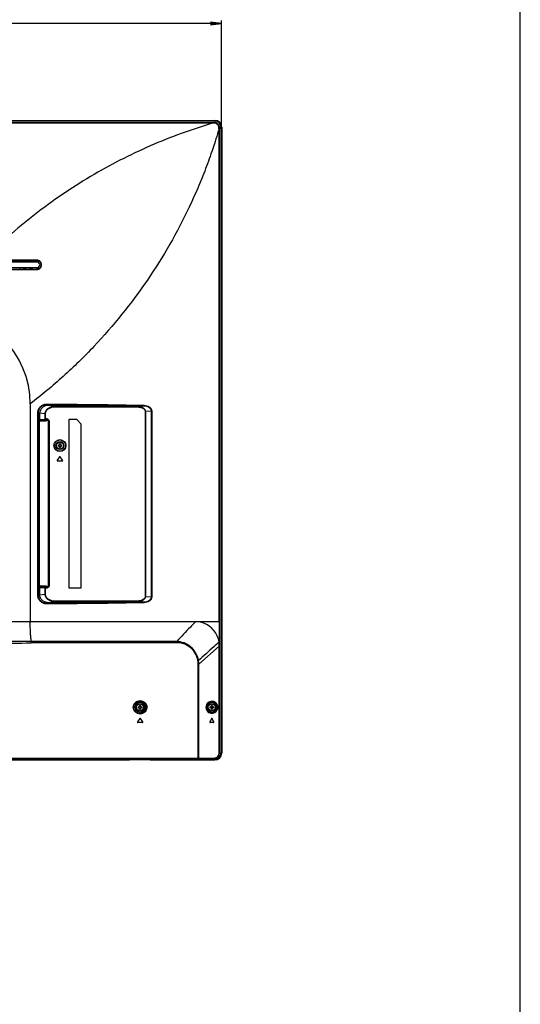
# Model space of a CAD drawing. Units: millimetres. Extents: x 0 to 1189, y 0 to 841.
# Drawn here: x 1055 to 1189, y 263 to 526 of the extents above; entities that cross this region are included whole.
import ezdxf

# ---------------------------------------------------------------- set-up
doc = ezdxf.new("R2010")
doc.units = ezdxf.units.MM
doc.header["$LTSCALE"] = 65.395
doc.layers.get('0').update_dxf_attribs({"linetype": 'CONTINUOUS'})
for name, color, linetype in [('3_ALL_AXES', 7, 'CONTINUOUS'), ('7_ALL_FEATURES', 7, 'CONTINUOUS'), ('DEF_DRAFT_DIM', 7, 'CONTINUOUS')]:
    doc.layers.add(name, color=color, linetype=linetype)

# ---------------------------------------------------------------- blocks, each defined once
blk = doc.blocks.new('_D20_BL13', base_point=(1050.93, 486.78))
at = {"layer": 'DEF_DRAFT_DIM', "color": 2, "linetype": 'Continuous'}
for p, q in [((992.66, 447.65), (992.66, 525.92)), ((995.66, 525.47), (992.66, 525.12)), ((992.66, 525.12), (1050.93, 525.12)), ((992.66, 525.12), (995.66, 524.77)), ((995.66, 525.12), (992.66, 525.12)), ((1109.2, 525.12), (1050.93, 525.12)), ((1109.2, 525.12), (1106.2, 525.47)), ((1106.2, 524.77), (1109.2, 525.12)), ((1106.2, 525.12), (1109.2, 525.12)), ((1109.2, 497.64), (1109.2, 525.92))]:
    blk.add_line(p, q, dxfattribs=at)

msp = doc.modelspace()

# ---------------------------------------------------------------- linework, layer by layer
at = {"color": 7, "linetype": 'Continuous'}
for p, q in [((1189, 0), (1189, 841)), ((1060.367, 418.808), (1060.438, 418.807)), ((1060.378, 419.108), (1060.458, 419.106)), ((1060.438, 418.807), (1060.497, 418.807)), ((1060.438, 374.991), (1060.438, 418.807)), ((1060.458, 419.106), (1060.621, 419.201)), ((1060.497, 374.991), (1060.497, 418.807)), ((1060.498, 419.27), (1062.171, 419.322)), ((1060.511, 418.703), (1060.512, 418.723)), ((1060.511, 418.681), (1060.511, 418.703)), ((1060.511, 375.114), (1060.511, 418.681)), ((1060.511, 418.679), (1060.511, 418.679)), ((1060.511, 375.12), (1060.511, 418.679)), ((1060.512, 418.723), (1060.513, 418.742)), ((1060.513, 418.759), (1060.514, 418.774)), ((1060.513, 418.742), (1060.513, 418.759)), ((1060.514, 418.774), (1060.516, 418.79)), ((1060.516, 418.79), (1060.652, 418.874)), ((1060.516, 418.791), (1060.517, 418.805)), ((1060.516, 418.79), (1060.518, 418.803)), ((1060.517, 419.046), (1060.68, 419.141)), ((1060.518, 418.803), (1060.518, 418.804)), ((1060.524, 418.829), (1060.68, 418.925)), ((1060.644, 418.869), (1060.651, 418.87)), ((1060.644, 418.869), (1060.644, 418.869)), ((1060.651, 418.87), (1060.66, 418.871)), ((1060.66, 418.871), (1060.67, 418.872)), ((1060.67, 418.872), (1060.684, 418.873)), ((1060.68, 419.141), (1060.68, 418.925)), ((1060.684, 418.873), (1062.32, 418.981)), ((1060.688, 419.207), (1062.351, 419.259)), ((1060.728, 419.147), (1062.391, 419.199)), ((1060.728, 419.147), (1060.728, 418.933)), ((1060.728, 418.933), (1062.391, 419.043)), ((1062.171, 419.322), (1062.171, 419.404)), ((1062.369, 419.323), (1062.369, 419.404)), ((1062.369, 419.323), (1062.391, 419.322)), ((1062.391, 419.259), (1062.391, 419.322)), ((1062.391, 419.199), (1062.391, 419.043)), ((1062.444, 419.197), (1062.444, 419.047)), ((1062.981, 418.662), (1062.926, 418.662)), ((1062.926, 418.662), (1062.926, 375.137)), ((1062.968, 418.783), (1062.981, 418.662)), ((1062.981, 375.076), (1062.981, 418.722)), ((1060.438, 374.991), (1060.367, 374.99)), ((1060.458, 374.692), (1060.378, 374.691)), ((1060.438, 374.991), (1060.497, 374.991)), ((1060.621, 374.597), (1060.458, 374.692)), ((1062.171, 374.477), (1060.487, 374.529)), ((1060.511, 375.12), (1060.511, 375.12)), ((1060.512, 375.093), (1060.511, 375.114)), ((1060.512, 375.073), (1060.512, 375.093)), ((1060.513, 375.054), (1060.512, 375.073)), ((1060.514, 375.037), (1060.513, 375.054)), ((1060.515, 375.023), (1060.514, 375.037)), ((1060.516, 375.011), (1060.515, 375.023)), ((1060.517, 375.001), (1060.516, 375.011)), ((1060.652, 374.924), (1060.516, 375.008)), ((1060.518, 374.995), (1060.517, 375.001)), ((1060.68, 374.657), (1060.517, 374.752)), ((1060.518, 374.993), (1060.518, 374.995)), ((1060.68, 374.873), (1060.524, 374.97)), ((1060.645, 374.929), (1060.644, 374.929)), ((1060.652, 374.928), (1060.645, 374.929)), ((1060.661, 374.927), (1060.652, 374.928)), ((1060.673, 374.926), (1060.661, 374.927)), ((1060.686, 374.925), (1060.673, 374.926)), ((1060.68, 374.873), (1060.68, 374.657)), ((1062.32, 374.818), (1060.686, 374.925)), ((1062.351, 374.54), (1060.688, 374.591)), ((1062.391, 374.755), (1060.728, 374.865)), ((1060.728, 374.865), (1060.728, 374.651)), ((1062.391, 374.6), (1060.728, 374.651)), ((1062.171, 374.477), (1062.171, 374.388)), ((1062.391, 374.476), (1062.369, 374.476)), ((1062.369, 374.476), (1062.369, 374.388)), ((1062.391, 374.755), (1062.391, 374.6)), ((1062.391, 374.476), (1062.391, 374.539)), ((1062.444, 374.752), (1062.444, 374.601)), ((1062.981, 375.137), (1062.926, 375.137)), ((1062.981, 375.137), (1062.975, 375.054))]:
    msp.add_line(p, q, dxfattribs=at)
for centre, radius, start, end in [((1060.62, 418.925), 0.0597, 301.68497, 315.5345), ((1062.399, 417.646), 1.614, 90.29185, 91.69901), ((1062.393, 418.756), 0.503, 83.9811, 90.2045), ((1062.383, 418.663), 0.597, 11.59173, 84.01506), ((1060.62, 374.874), 0.0597, 44.46535, 58.31503), ((1062.399, 376.153), 1.614, 268.30099, 269.70815), ((1062.393, 375.043), 0.503, 269.7955, 276.0189), ((1062.383, 375.136), 0.597, 275.98824, 352.16359)]:
    msp.add_arc(centre, radius, start, end, dxfattribs=at)
for centre, major_axis, ratio, start_param, end_param in [((1062.375, 419.307), (0.3, -0.005), 0.0523917, 1.5891679, 2.3179086), ((1062.316, 419.041), (0.0976, 0.006), 0.6138715, -1.5640083, -0.9247464), ((1062.381, 418.721), (0.174, 0.575), 0.9983532, -1.2765958, 0.2767473), ((1062.375, 374.492), (0.3, 0.005), 0.0523917, -2.3179086, -1.5891679), ((1062.316, 374.758), (0.0976, -0.006), 0.6138715, 0.9247464, 1.5640083), ((1062.381, 375.077), (-0.174, 0.575), 0.9983532, -3.4183399, -1.8649969)]:
    msp.add_ellipse(centre, major_axis=major_axis, ratio=ratio, start_param=start_param, end_param=end_param, dxfattribs=at)
for points, knots in [([(1060.438, 418.807), (1060.438, 418.844), (1060.439, 418.913), (1060.443, 418.994), (1060.447, 419.048), (1060.45, 419.077), (1060.453, 419.094), (1060.456, 419.104), (1060.458, 419.106)], [0, 0, 0, 0, 0.3699153, 0.6869713, 0.8112033, 0.9065194, 0.9698289, 1, 1, 1, 1]), ([(1060.458, 419.106), (1060.473, 419.106), (1060.504, 419.093), (1060.517, 419.062), (1060.517, 419.046)], [0, 0, 0, 0, 0.4995744, 1, 1, 1, 1]), ([(1060.497, 418.807), (1060.497, 418.837), (1060.498, 418.892), (1060.502, 418.964), (1060.506, 419.013), (1060.512, 419.037), (1060.515, 419.045), (1060.517, 419.046)], [0, 0, 0, 0, 0.3690597, 0.6853269, 0.9045207, 0.9682492, 1, 1, 1, 1]), ([(1060.517, 418.805), (1060.518, 418.81), (1060.519, 418.818), (1060.521, 418.827), (1060.524, 418.829)], [0, 0, 0, 0, 0.6839343, 1, 1, 1, 1]), ([(1060.621, 419.201), (1060.627, 419.205), (1060.651, 419.204), (1060.672, 419.207), (1060.688, 419.207)], [0, 0, 0, 0, 0.3124608, 1, 1, 1, 1]), ([(1060.621, 419.201), (1060.636, 419.201), (1060.667, 419.188), (1060.68, 419.156), (1060.68, 419.141)], [0, 0, 0, 0, 0.4995744, 1, 1, 1, 1]), ([(1060.68, 419.141), (1060.684, 419.144), (1060.701, 419.145), (1060.717, 419.147), (1060.728, 419.147)], [0, 0, 0, 0, 0.3149322, 1, 1, 1, 1]), ([(1060.68, 418.925), (1060.684, 418.928), (1060.701, 418.93), (1060.717, 418.932), (1060.728, 418.933)], [0, 0, 0, 0, 0.3166888, 1, 1, 1, 1]), ([(1060.688, 419.207), (1060.693, 419.207), (1060.718, 419.197), (1060.727, 419.167), (1060.728, 419.147)], [0, 0, 0, 0, 0.2107609, 1, 1, 1, 1]), ([(1060.728, 418.933), (1060.728, 418.919), (1060.724, 418.893), (1060.702, 418.874), (1060.691, 418.874)], [0, 0, 0, 0, 0.5656938, 1, 1, 1, 1]), ([(1062.351, 419.259), (1062.357, 419.258), (1062.381, 419.249), (1062.391, 419.219), (1062.391, 419.199)], [0, 0, 0, 0, 0.2107609, 1, 1, 1, 1]), ([(1062.391, 419.259), (1062.399, 419.258), (1062.413, 419.234), (1062.415, 419.213), (1062.415, 419.199)], [0, 0, 0, 0, 0.3750834, 1, 1, 1, 1]), ([(1062.391, 419.043), (1062.395, 419.044), (1062.413, 419.045), (1062.43, 419.046), (1062.444, 419.047)], [0, 0, 0, 0, 0.2192729, 1, 1, 1, 1]), ([(1062.446, 419.257), (1062.447, 419.255), (1062.447, 419.248), (1062.448, 419.229), (1062.446, 419.211), (1062.444, 419.197)], [0, 0, 0, 0, 0.0952026, 0.3149167, 1, 1, 1, 1]), ([(1062.444, 419.197), (1062.572, 419.184), (1062.827, 419.057), (1062.926, 418.79), (1062.926, 418.662)], [0, 0, 0, 0, 0.4994336, 1, 1, 1, 1]), ([(1060.458, 374.692), (1060.456, 374.694), (1060.453, 374.704), (1060.45, 374.722), (1060.447, 374.751), (1060.443, 374.804), (1060.439, 374.885), (1060.438, 374.954), (1060.438, 374.991)], [0, 0, 0, 0, 0.0301533, 0.093425, 0.1887121, 0.312922, 0.6299616, 1, 1, 1, 1]), ([(1060.458, 374.692), (1060.473, 374.692), (1060.504, 374.706), (1060.517, 374.737), (1060.517, 374.752)], [0, 0, 0, 0, 0.4995745, 1, 1, 1, 1]), ([(1060.517, 374.752), (1060.515, 374.753), (1060.512, 374.761), (1060.506, 374.785), (1060.502, 374.834), (1060.498, 374.906), (1060.497, 374.962), (1060.497, 374.991)], [0, 0, 0, 0, 0.0317328, 0.0954242, 0.3145668, 0.6308174, 1, 1, 1, 1]), ([(1060.524, 374.97), (1060.52, 374.972), (1060.519, 374.987), (1060.516, 374.999), (1060.515, 375.008)], [0, 0, 0, 0, 0.3061126, 1, 1, 1, 1]), ([(1060.621, 374.597), (1060.636, 374.598), (1060.667, 374.611), (1060.68, 374.642), (1060.68, 374.657)], [0, 0, 0, 0, 0.4995744, 1, 1, 1, 1]), ([(1060.688, 374.591), (1060.672, 374.592), (1060.651, 374.594), (1060.627, 374.594), (1060.621, 374.597)], [0, 0, 0, 0, 0.6874156, 1, 1, 1, 1]), ([(1060.728, 374.865), (1060.717, 374.866), (1060.701, 374.869), (1060.684, 374.87), (1060.68, 374.873)], [0, 0, 0, 0, 0.6830855, 1, 1, 1, 1]), ([(1060.728, 374.651), (1060.717, 374.652), (1060.701, 374.654), (1060.684, 374.654), (1060.68, 374.657)], [0, 0, 0, 0, 0.6849455, 1, 1, 1, 1]), ([(1060.688, 374.591), (1060.693, 374.592), (1060.718, 374.601), (1060.727, 374.631), (1060.728, 374.651)], [0, 0, 0, 0, 0.2107609, 1, 1, 1, 1]), ([(1060.728, 374.865), (1060.728, 374.879), (1060.724, 374.905), (1060.702, 374.924), (1060.691, 374.925)], [0, 0, 0, 0, 0.5656938, 1, 1, 1, 1]), ([(1062.351, 374.54), (1062.357, 374.54), (1062.381, 374.55), (1062.391, 374.58), (1062.391, 374.6)], [0, 0, 0, 0, 0.2107609, 1, 1, 1, 1]), ([(1062.444, 374.752), (1062.439, 374.752), (1062.422, 374.753), (1062.404, 374.754), (1062.391, 374.755)], [0, 0, 0, 0, 0.2739203, 1, 1, 1, 1]), ([(1062.391, 374.539), (1062.399, 374.54), (1062.413, 374.564), (1062.415, 374.585), (1062.415, 374.599)], [0, 0, 0, 0, 0.3750809, 1, 1, 1, 1]), ([(1062.415, 374.599), (1062.409, 374.599), (1062.402, 374.599), (1062.394, 374.6), (1062.393, 374.6)], [0, 0, 0, 0, 0.8087015, 1, 1, 1, 1]), ([(1062.926, 375.137), (1062.926, 375.008), (1062.827, 374.741), (1062.572, 374.615), (1062.444, 374.601)], [0, 0, 0, 0, 0.5005154, 1, 1, 1, 1]), ([(1062.446, 374.542), (1062.447, 374.543), (1062.447, 374.551), (1062.448, 374.569), (1062.446, 374.588), (1062.444, 374.601)], [0, 0, 0, 0, 0.0952025, 0.314917, 1, 1, 1, 1])]:
    msp.add_open_spline(points, degree=3, knots=knots, dxfattribs=at)
for points in [[(1060.511, 418.679), (1060.511, 418.703), (1060.512, 418.726), (1060.513, 418.75)], [(1060.513, 418.75), (1060.513, 418.764), (1060.514, 418.777), (1060.516, 418.791)], [(1060.524, 418.829), (1060.524, 418.82), (1060.522, 418.812), (1060.518, 418.804)], [(1060.68, 418.925), (1060.68, 418.91), (1060.673, 418.894), (1060.663, 418.883)], [(1062.378, 418.997), (1062.402, 419.01), (1062.423, 419.029), (1062.444, 419.047)], [(1062.391, 419.043), (1062.392, 419.027), (1062.388, 419.009), (1062.378, 418.997)], [(1062.391, 419.199), (1062.399, 419.199), (1062.407, 419.199), (1062.415, 419.199)], [(1062.415, 419.199), (1062.424, 419.2), (1062.434, 419.199), (1062.443, 419.196)], [(1060.513, 375.045), (1060.512, 375.07), (1060.511, 375.095), (1060.511, 375.12)], [(1060.515, 375.008), (1060.514, 375.02), (1060.513, 375.033), (1060.513, 375.045)], [(1060.524, 374.97), (1060.524, 374.978), (1060.522, 374.987), (1060.518, 374.995)], [(1060.68, 374.873), (1060.68, 374.889), (1060.673, 374.905), (1060.663, 374.915)], [(1062.378, 374.802), (1062.402, 374.789), (1062.423, 374.77), (1062.444, 374.752)], [(1062.378, 374.802), (1062.388, 374.789), (1062.392, 374.772), (1062.391, 374.755)], [(1062.444, 374.601), (1062.435, 374.6), (1062.426, 374.598), (1062.417, 374.6)]]:
    msp.add_open_spline(points, degree=3, dxfattribs=at)
at = {"layer": '3_ALL_AXES', "color": 7, "linetype": 'Continuous'}
for p, q in [((1107.417, 499.068), (817.905, 499.068)), ((818.393, 498.649), (1106.928, 498.649)), ((1106.928, 498.536), (818.393, 498.536)), ((1106.928, 498.649), (1106.928, 498.536)), ((1107.417, 499.068), (1107.271, 498.652)), ((1109.05, 497.435), (1108.633, 497.29)), ((1109.05, 497.435), (1109.05, 330.176)), ((1108.517, 365.276), (1108.517, 496.946)), ((1108.63, 365.276), (1108.63, 496.946)), ((1059.876, 461.386), (865.446, 461.386)), ((1059.876, 461.386), (1059.876, 461.744)), ((936.837, 459.907), (1059.876, 459.907)), ((1055.337, 459.907), (1055.264, 459.648)), ((1056.134, 459.907), (1056.207, 459.648)), ((1056.357, 459.631), (1056.764, 459.631)), ((1056.987, 459.907), (1056.914, 459.648)), ((1057.784, 459.907), (1057.857, 459.648)), ((1058.007, 459.631), (1058.414, 459.631)), ((1058.637, 459.907), (1058.564, 459.648)), ((1059.876, 459.907), (1059.876, 459.527)), ((1058.076, 423.494), (1058.076, 365.276)), ((1065.937, 409.33), (1065.291, 408.43)), ((1065.364, 408.287), (1066.657, 408.287)), ((1066.731, 408.43), (1066.084, 409.33)), ((1108.63, 365.276), (999.978, 365.276)), ((1108.629, 359.88), (1108.63, 365.276)), ((1058.353, 360.049), (1038.433, 360.05)), ((1108.532, 358.776), (1103.132, 353.936)), ((1108.53, 359.878), (1108.531, 359.881)), ((1108.53, 359.874), (1108.53, 359.878)), ((1108.629, 359.874), (1108.53, 359.874)), ((1108.532, 358.776), (1108.53, 359.874)), ((1108.629, 358.776), (1108.532, 358.776)), ((1108.532, 330.176), (1108.532, 358.776)), ((1108.629, 330.176), (1108.629, 359.88)), ((1103.132, 353.936), (1102.975, 353.936)), ((1102.975, 328.826), (1102.975, 353.936)), ((1103.132, 328.826), (1103.132, 353.936)), ((1087.357, 339.409), (1086.711, 338.509)), ((1088.151, 338.509), (1087.504, 339.409)), ((1106.505, 339.397), (1106.046, 338.497)), ((1107.126, 338.497), (1106.666, 339.397)), ((1088.077, 338.366), (1086.784, 338.366)), ((1107.045, 338.366), (1106.126, 338.366)), ((1108.532, 330.176), (1109.05, 330.176)), ((973.661, 328.826), (1107.003, 328.826)), ((973.731, 328.526), (1107.401, 328.526)), ((973.751, 328.436), (1084.57, 328.436)), ((1084.57, 328.436), (1084.57, 328.526)), ((1090.141, 328.526), (1090.141, 328.436)), ((1090.141, 328.436), (1107.311, 328.436)), ((1107.106, 328.544), (1107.629, 328.544)), ((1107.401, 328.526), (1107.401, 328.676)), ((1107.401, 328.544), (1107.401, 328.539)), ((1107.401, 328.539), (1107.401, 328.534))]:
    msp.add_line(p, q, dxfattribs=at)
for centre, radius in [((1066.011, 412.346), 1.05), ((1066.011, 412.346), 0.93), ((1087.431, 342.425), 1.35), ((1087.431, 342.425), 1.05), ((1087.431, 342.425), 0.93), ((1106.586, 342.425), 1.35), ((1106.586, 342.425), 1.05), ((1106.586, 342.425), 0.93)]:
    msp.add_circle(centre, radius, dxfattribs=at)
for centre, radius, start, end in [((1106.899, 524.236), 25.587, 270.06552, 270.83489), ((1107.417, 497.455), 1.613, 89.67337, 89.99997), ((1107.417, 497.435), 1.633, 45.00927, 89.67741), ((1107.42, 497.44), 1.627, 38.64283, 44.99844), ((1134.215, 496.917), 25.584, 179.16508, 179.93456), ((1107.412, 497.432), 1.639, 37.7317, 38.64877), ((1107.408, 497.429), 1.644, 32.48076, 37.72937), ((1107.408, 497.43), 1.643, 31.33305, 32.48047), ((1107.413, 497.432), 1.638, 26.14296, 31.33525), ((1107.422, 497.437), 1.627, 25.23759, 26.13817), ((1107.428, 497.44), 1.62, 19.38332, 25.23477), ((1107.422, 497.438), 1.627, 19.17396, 19.38214), ((1107.403, 497.433), 1.647, 0.4026, 19.12416), ((1107.437, 497.435), 1.613, 0.00003, 0.32581), ((1044.874, -5619.319), 6081.242, 89.858627, 89.9935007), ((1045.99, -5392.195), 5853.956, 89.864099, 90.0041797), ((1059.876, 460.646), 0.74, 270, 90), ((1043.777, 6758.205), 6298.698, 269.9937077, 270.1464359), ((1044.635, 6509.851), 6050.483, 269.9853263, 270.1443503), ((1033.476, 423.494), 24.6, 0, 90), ((1065.364, 408.377), 0.09, 144.2914, 270), ((1066.011, 409.277), 0.09, 35.7086, 144.2914), ((1066.657, 408.377), 0.09, 270, 35.7086), ((1099.721, 356.736), 9.676, 39.9934, 41.42941), ((2163.48, 365.563), 1054.963, 180.015588, 180.308621), ((1102.203, 358.857), 6.411, 9.18515, 39.72787), ((1039.213, 8727.152), 8367.563, 269.9947449, 270.1311086), ((1097.255, 353.934), 5.72, 0.02256, 9.86724), ((1096.932, 353.845), 6.2, 0.84294, 10.26918), ((1087.431, 339.356), 0.09, 35.7086, 144.2914), ((1106.586, 339.356), 0.09, 27.06479, 152.93521), ((1086.784, 338.456), 0.09, 144.2914, 270), ((1088.077, 338.456), 0.09, 270, 35.7086), ((1106.126, 338.456), 0.09, 152.93521, 270), ((1107.045, 338.456), 0.09, 270, 27.06479), ((1106.795, 330.582), 2.056, 270.00014, 270.32247), ((1106.806, 330.679), 2.153, 269.99934, 273.20096), ((1106.795, 330.578), 2.052, 270.32173, 273.6761), ((1106.778, 328.526), 0.0905, 355.63376, 359.99558), ((1106.795, 330.568), 2.041, 273.67509, 278.72432), ((1107.311, 328.526), 0.09, 270.00041, 0.01665), ((1107.311, 328.526), 0.0903, 0.03208, 5.26667)]:
    msp.add_arc(centre, radius, start, end, dxfattribs=at)
for centre, major_axis, ratio, start_param, end_param in [((1056.357, 459.649), (0.15, 0), 0.1227846, -3.1066861, -1.5707963), ((1056.764, 459.649), (0.15, 0), 0.1227846, -1.5707963, -0.0349066), ((1058.007, 459.649), (0.15, 0), 0.1227846, -3.1066861, -1.5707963), ((1058.414, 459.649), (0.15, 0), 0.1227846, -1.5707963, -0.0349066), ((1107.387, 330.176), (-1.662, 0), 0.9925462, 7.999954, 9.424778)]:
    msp.add_ellipse(centre, major_axis=major_axis, ratio=ratio, start_param=start_param, end_param=end_param, dxfattribs=at)
for points, knots in [([(1106.927, 498.536), (1105.494, 498.116), (1102.647, 497.218), (1097.012, 495.267), (1090.09, 492.494), (1081.992, 488.659), (1071.476, 482.845), (1058.955, 474.305), (1049.856, 466.241), (1045.563, 461.923)], [0, 0, 0, 0, 0.062063, 0.1240251, 0.2478196, 0.3717825, 0.4962159, 0.7469458, 1, 1, 1, 1]), ([(1107.298, 498.491), (1107.236, 498.495), (1107.143, 498.502), (1107.019, 498.516), (1106.958, 498.527), (1106.928, 498.536)], [0, 0, 0, 0, 0.5011011, 0.7517433, 1, 1, 1, 1]), ([(1108.633, 497.29), (1108.635, 497.467), (1108.565, 497.827), (1108.262, 498.281), (1107.808, 498.584), (1107.449, 498.653), (1107.271, 498.652)], [0, 0, 0, 0, 0.2498563, 0.5000035, 0.7501488, 1, 1, 1, 1]), ([(1107.271, 498.652), (1107.276, 498.647), (1107.281, 498.629), (1107.292, 498.576), (1107.296, 498.527), (1107.298, 498.491)], [0, 0, 0, 0, 0.1174184, 0.3305991, 1, 1, 1, 1]), ([(1108.472, 497.317), (1108.453, 497.612), (1108.187, 498.205), (1107.593, 498.472), (1107.298, 498.491)], [0, 0, 0, 0, 0.5000026, 1, 1, 1, 1]), ([(1108.633, 497.29), (1108.628, 497.294), (1108.61, 497.3), (1108.557, 497.311), (1108.509, 497.314), (1108.472, 497.317)], [0, 0, 0, 0, 0.1174177, 0.3305983, 1, 1, 1, 1]), ([(1108.517, 496.947), (1108.508, 496.976), (1108.498, 497.038), (1108.483, 497.161), (1108.476, 497.255), (1108.472, 497.317)], [0, 0, 0, 0, 0.2482546, 0.4988981, 1, 1, 1, 1]), ([(1108.517, 496.946), (1107.994, 495.154), (1106.855, 491.601), (1104.968, 486.336), (1102.87, 481.154), (1099.807, 474.348), (1095.466, 466.043), (1087.455, 453.251), (1077.896, 441.379), (1066.995, 430.723), (1061.11, 425.825), (1058.076, 423.494)], [0, 0, 0, 0, 0.0618367, 0.123566, 0.1852563, 0.2469847, 0.3707859, 0.4953513, 0.7466748, 0.8732369, 1, 1, 1, 1]), ([(1108.63, 496.946), (1108.626, 496.946), (1108.588, 496.946), (1108.55, 496.946), (1108.517, 496.946)], [0, 0, 0, 0, 0.1136543, 1, 1, 1, 1]), ([(1059.879, 461.905), (1059.879, 461.869), (1059.877, 461.816), (1059.878, 461.762), (1059.876, 461.744)], [0, 0, 0, 0, 0.6640043, 1, 1, 1, 1]), ([(1059.876, 459.527), (1060.02, 459.528), (1060.311, 459.586), (1060.678, 459.833), (1060.924, 460.201), (1061.01, 460.635), (1060.924, 461.07), (1060.679, 461.438), (1060.311, 461.686), (1060.02, 461.744), (1059.876, 461.744)], [0, 0, 0, 0, 0.1250941, 0.2500687, 0.3749374, 0.4997694, 0.6246604, 0.7496804, 0.8748237, 1, 1, 1, 1]), ([(1059.879, 459.387), (1060.042, 459.388), (1060.373, 459.454), (1060.79, 459.734), (1061.068, 460.152), (1061.166, 460.645), (1061.069, 461.138), (1060.79, 461.557), (1060.373, 461.838), (1060.042, 461.904), (1059.879, 461.905)], [0, 0, 0, 0, 0.1250698, 0.2500486, 0.374947, 0.4998182, 0.6247362, 0.7497542, 0.8748657, 1, 1, 1, 1]), ([(1059.879, 459.387), (1059.879, 459.419), (1059.877, 459.465), (1059.878, 459.512), (1059.876, 459.527)], [0, 0, 0, 0, 0.6697432, 1, 1, 1, 1]), ([(1058.353, 360.049), (1058.303, 360.418), (1058.219, 361.217), (1058.107, 362.96), (1058.076, 364.333), (1058.076, 365.276)], [0, 0, 0, 0, 0.2135811, 0.4598248, 1, 1, 1, 1]), ([(1102.189, 365.276), (1101.744, 364.809), (1100.085, 363.056), (1098.423, 361.305), (1097.206, 360.024)], [0, 0, 0, 0, 0.267585, 1, 1, 1, 1]), ([(1106.976, 363.139), (1106.375, 363.812), (1104.883, 364.895), (1103.084, 365.275), (1102.203, 365.276)], [0, 0, 0, 0, 0.5059495, 1, 1, 1, 1]), ([(1058.353, 360.049), (1058.354, 360.018), (1058.358, 359.872), (1058.36, 359.726), (1058.36, 359.611)], [0, 0, 0, 0, 0.2111104, 1, 1, 1, 1]), ([(1097.206, 360.024), (1094.124, 360.031), (1086.15, 360.05), (1073.199, 360.045), (1063.33, 360.047), (1058.353, 360.049)], [0, 0, 0, 0, 0.2379502, 0.615725, 1, 1, 1, 1]), ([(1097.251, 359.693), (1094.171, 359.678), (1087.844, 359.637), (1078.206, 359.626), (1068.322, 359.629), (1061.685, 359.619), (1058.36, 359.611)], [0, 0, 0, 0, 0.2376177, 0.4880428, 0.7434795, 1, 1, 1, 1]), ([(1097.206, 360.024), (1097.213, 359.999), (1097.24, 359.891), (1097.251, 359.779), (1097.251, 359.693)], [0, 0, 0, 0, 0.2353735, 1, 1, 1, 1]), ([(1103.033, 354.95), (1102.904, 355.664), (1102.396, 357.03), (1101.009, 358.657), (1099.218, 359.71), (1097.875, 359.991), (1097.206, 360.024)], [0, 0, 0, 0, 0.2620338, 0.5139795, 0.7579182, 1, 1, 1, 1]), ([(1102.891, 354.914), (1102.771, 355.605), (1102.28, 356.927), (1100.93, 358.486), (1099.191, 359.469), (1097.891, 359.696), (1097.251, 359.693)], [0, 0, 0, 0, 0.2633052, 0.5158823, 0.7595877, 1, 1, 1, 1]), ([(1108.53, 359.874), (1108.05, 359.439), (1106.224, 357.789), (1104.391, 356.149), (1103.033, 354.95)], [0, 0, 0, 0, 0.2637622, 1, 1, 1, 1]), ([(1108.629, 359.88), (1108.625, 359.88), (1108.593, 359.881), (1108.561, 359.881), (1108.532, 359.881)], [0, 0, 0, 0, 0.1160894, 1, 1, 1, 1]), ([(1103.033, 354.95), (1103.023, 354.947), (1102.975, 354.934), (1102.928, 354.923), (1102.891, 354.914)], [0, 0, 0, 0, 0.2263549, 1, 1, 1, 1]), ([(1085.619, 342.425), (1085.619, 342.665), (1085.717, 343.147), (1086.129, 343.748), (1086.733, 344.141), (1087.432, 344.275), (1088.129, 344.137), (1088.727, 343.744), (1089.136, 343.145), (1089.233, 342.665), (1089.233, 342.425)], [0, 0, 0, 0, 0.1275069, 0.2537784, 0.3782022, 0.501086, 0.6235426, 0.7470405, 0.872629, 1, 1, 1, 1]), ([(1089.233, 342.425), (1089.233, 342.186), (1089.136, 341.705), (1088.727, 341.107), (1088.129, 340.714), (1087.432, 340.576), (1086.733, 340.71), (1086.129, 341.102), (1085.717, 341.703), (1085.619, 342.186), (1085.619, 342.425)], [0, 0, 0, 0, 0.1273711, 0.2529608, 0.37646, 0.4989167, 0.6217998, 0.7462226, 0.8724931, 1, 1, 1, 1]), ([(1085.731, 342.425), (1085.731, 342.645), (1085.82, 343.088), (1086.198, 343.64), (1086.75, 344), (1087.39, 344.121), (1088.026, 343.995), (1088.572, 343.635), (1088.947, 343.086), (1089.036, 342.645), (1089.036, 342.425)], [0, 0, 0, 0, 0.1279723, 0.2544813, 0.3788083, 0.501319, 0.6233159, 0.746522, 0.8721954, 1, 1, 1, 1]), ([(1089.036, 342.425), (1089.036, 342.205), (1088.947, 341.764), (1088.572, 341.215), (1088.026, 340.855), (1087.39, 340.729), (1086.75, 340.851), (1086.198, 341.211), (1085.82, 341.762), (1085.731, 342.205), (1085.731, 342.425)], [0, 0, 0, 0, 0.1278046, 0.253478, 0.3766841, 0.498681, 0.6211917, 0.7455187, 0.8720277, 1, 1, 1, 1]), ([(1108.207, 342.425), (1108.207, 342.67), (1108.097, 343.139), (1107.678, 343.667), (1107.148, 343.965), (1106.587, 344.054), (1106.034, 343.951), (1105.522, 343.65), (1105.116, 343.129), (1105.009, 342.668), (1105.009, 342.425)], [0, 0, 0, 0, 0.1469481, 0.277954, 0.3948534, 0.5043868, 0.6128454, 0.7267643, 0.8542207, 1, 1, 1, 1]), ([(1105.009, 342.425), (1105.009, 342.183), (1105.116, 341.721), (1105.522, 341.201), (1106.034, 340.899), (1106.587, 340.796), (1107.148, 340.885), (1107.678, 341.183), (1108.097, 341.711), (1108.207, 342.181), (1108.207, 342.425)], [0, 0, 0, 0, 0.1457845, 0.2732469, 0.387169, 0.495628, 0.6051584, 0.722053, 0.8530523, 1, 1, 1, 1]), ([(1107.956, 342.425), (1107.956, 342.652), (1107.851, 343.084), (1107.463, 343.56), (1106.985, 343.823), (1106.484, 343.901), (1105.99, 343.811), (1105.528, 343.545), (1105.151, 343.075), (1105.049, 342.65), (1105.049, 342.425)], [0, 0, 0, 0, 0.1505128, 0.2813965, 0.3966201, 0.5042069, 0.6108377, 0.7233397, 0.850751, 1, 1, 1, 1]), ([(1105.049, 342.425), (1105.049, 342.2), (1105.151, 341.776), (1105.528, 341.305), (1105.99, 341.039), (1106.484, 340.95), (1106.985, 341.028), (1107.463, 341.29), (1107.851, 341.766), (1107.956, 342.198), (1107.956, 342.425)], [0, 0, 0, 0, 0.1492553, 0.2766719, 0.3891765, 0.4958072, 0.6033911, 0.7186102, 0.8494871, 1, 1, 1, 1]), ([(1107.003, 328.826), (1107.169, 328.826), (1107.51, 328.875), (1107.998, 329.108), (1108.412, 329.541), (1108.532, 329.959), (1108.532, 330.176)], [0, 0, 0, 0, 0.2207519, 0.4530495, 0.7096045, 1, 1, 1, 1]), ([(1107.105, 328.55), (1107.286, 328.578), (1107.651, 328.685), (1108.145, 329.01), (1108.528, 329.518), (1108.629, 329.954), (1108.629, 330.176)], [0, 0, 0, 0, 0.2272335, 0.4661016, 0.7235553, 1, 1, 1, 1]), ([(1102.609, 328.463), (1102.611, 328.467), (1102.619, 328.487), (1102.622, 328.509), (1102.622, 328.526)], [0, 0, 0, 0, 0.225675, 1, 1, 1, 1]), ([(1102.648, 328.436), (1102.666, 328.436), (1102.706, 328.461), (1102.716, 328.504), (1102.716, 328.526)], [0, 0, 0, 0, 0.4520973, 1, 1, 1, 1]), ([(1102.975, 328.826), (1102.975, 328.788), (1102.968, 328.714), (1102.937, 328.604), (1102.871, 328.526), (1102.826, 328.526)], [0, 0, 0, 0, 0.3244356, 0.6129681, 1, 1, 1, 1]), ([(1103.132, 328.826), (1103.132, 328.752), (1103.101, 328.639), (1102.998, 328.544), (1102.934, 328.526), (1102.904, 328.526)], [0, 0, 0, 0, 0.5409989, 0.7805947, 1, 1, 1, 1]), ([(1106.737, 328.456), (1106.74, 328.46), (1106.755, 328.481), (1106.76, 328.507), (1106.76, 328.526)], [0, 0, 0, 0, 0.2309095, 1, 1, 1, 1]), ([(1106.779, 328.436), (1106.801, 328.436), (1106.846, 328.454), (1106.866, 328.498), (1106.868, 328.519)], [0, 0, 0, 0, 0.4987084, 1, 1, 1, 1]), ([(1106.831, 328.531), (1106.883, 328.544), (1106.979, 328.638), (1107.003, 328.76), (1107.003, 328.826)], [0, 0, 0, 0, 0.4467746, 1, 1, 1, 1]), ([(1107.106, 328.544), (1107.087, 328.544), (1107.027, 328.536), (1106.967, 328.532), (1106.926, 328.53)], [0, 0, 0, 0, 0.3277874, 1, 1, 1, 1]), ([(1107.311, 328.436), (1107.334, 328.436), (1107.382, 328.456), (1107.401, 328.503), (1107.401, 328.526)], [0, 0, 0, 0, 0.4986774, 1, 1, 1, 1])]:
    msp.add_open_spline(points, degree=3, knots=knots, dxfattribs=at)
for points in [[(1102.577, 328.436), (1102.586, 328.436), (1102.594, 328.442), (1102.6, 328.448)], [(1102.6, 328.448), (1102.603, 328.453), (1102.606, 328.458), (1102.609, 328.463)], [(1106.698, 328.436), (1106.712, 328.436), (1106.727, 328.445), (1106.737, 328.456)], [(1106.795, 328.526), (1106.807, 328.526), (1106.819, 328.528), (1106.831, 328.531)]]:
    msp.add_open_spline(points, degree=3, dxfattribs=at)
at = {"layer": '7_ALL_FEATURES', "color": 7, "linetype": 'Continuous'}
for p, q in [((817.896, 499.244), (1107.426, 499.244)), ((1107.426, 499.092), (817.896, 499.092)), ((1107.426, 499.092), (1107.426, 499.229)), ((1109.211, 497.444), (1109.073, 497.444)), ((1109.073, 330.176), (1109.073, 497.444)), ((1109.225, 497.444), (1109.225, 330.176)), ((1060.138, 421.182), (1060.286, 421.182)), ((1060.138, 372.31), (1060.138, 421.182)), ((1060.585, 420.883), (1060.286, 421.182)), ((1060.286, 372.31), (1060.286, 421.182)), ((1062.047, 420.873), (1060.588, 420.998)), ((1062.609, 423.043), (1062.381, 423.271)), ((1064.764, 422.858), (1062.609, 423.043)), ((1064.764, 422.858), (1086.323, 422.858)), ((1064.764, 422.709), (1064.764, 422.858)), ((1064.764, 422.709), (1086.323, 422.709)), ((1088.498, 422.968), (1086.323, 422.858)), ((1086.323, 422.709), (1086.323, 422.858)), ((1088.82, 421.456), (1088.895, 421.456)), ((1088.82, 421.456), (1088.82, 372.037)), ((1090.419, 421.533), (1088.895, 421.456)), ((1088.895, 421.456), (1088.895, 372.037)), ((1090.54, 421.533), (1090.419, 421.533)), ((1090.419, 421.533), (1090.419, 371.96)), ((1090.54, 421.533), (1090.54, 371.96)), ((1060.367, 418.822), (1060.367, 374.971)), ((1060.585, 419.322), (1060.4, 419.211)), ((1060.585, 420.883), (1060.585, 419.322)), ((1060.585, 419.322), (1062.09, 419.4)), ((1062.152, 420.873), (1062.047, 420.873)), ((1062.047, 419.49), (1062.047, 420.873)), ((1062.047, 419.49), (1062.381, 419.49)), ((1062.09, 419.49), (1062.09, 419.4)), ((1062.381, 419.404), (1062.09, 419.404)), ((1062.152, 419.49), (1062.152, 420.873)), ((1063.131, 375.139), (1063.131, 418.653)), ((1063.221, 375.144), (1063.221, 418.649)), ((1070.511, 419.306), (1068.411, 419.306)), ((1068.411, 419.306), (1068.411, 374.306)), ((1071.711, 418.106), (1070.511, 419.306)), ((1071.711, 374.306), (1071.711, 418.106)), ((1065.503, 412.466), (1065.891, 412.466)), ((1065.891, 412.226), (1065.503, 412.226)), ((1065.891, 412.466), (1065.891, 412.854)), ((1065.891, 411.839), (1065.891, 412.226)), ((1066.131, 412.854), (1066.131, 412.466)), ((1066.131, 412.466), (1066.518, 412.466)), ((1066.518, 412.226), (1066.131, 412.226)), ((1066.131, 412.226), (1066.131, 411.839)), ((1060.585, 374.47), (1060.4, 374.581)), ((1060.585, 374.47), (1062.09, 374.393)), ((1060.585, 374.47), (1060.585, 372.609)), ((1062.047, 374.303), (1062.381, 374.303)), ((1062.047, 372.619), (1062.047, 374.303)), ((1062.09, 374.393), (1062.09, 374.303)), ((1062.381, 374.388), (1062.09, 374.388)), ((1062.152, 372.619), (1062.152, 374.303)), ((1068.411, 374.306), (1071.711, 374.306)), ((1060.138, 372.31), (1060.286, 372.31)), ((1060.286, 372.31), (1060.585, 372.609)), ((1060.588, 372.494), (1062.047, 372.619)), ((1062.152, 372.619), (1062.047, 372.619)), ((1088.82, 372.037), (1088.895, 372.037)), ((1088.895, 372.037), (1090.419, 371.96)), ((1090.54, 371.96), (1090.419, 371.96)), ((1062.381, 370.221), (1062.609, 370.45)), ((1062.609, 370.45), (1064.764, 370.634)), ((1086.323, 370.784), (1064.764, 370.784)), ((1064.764, 370.784), (1064.764, 370.634)), ((1086.323, 370.634), (1064.764, 370.634)), ((1086.323, 370.784), (1086.323, 370.634)), ((1086.323, 370.634), (1088.498, 370.524)), ((1086.923, 342.545), (1087.311, 342.545)), ((1087.311, 342.305), (1086.923, 342.305)), ((1087.311, 342.545), (1087.311, 342.933)), ((1087.311, 341.918), (1087.311, 342.305)), ((1087.551, 342.933), (1087.551, 342.545)), ((1087.551, 342.545), (1087.938, 342.545)), ((1087.938, 342.305), (1087.551, 342.305)), ((1087.551, 342.305), (1087.551, 341.918)), ((1106.064, 342.53), (1106.481, 342.53)), ((1106.481, 342.32), (1106.064, 342.32)), ((1106.481, 342.53), (1106.481, 342.947)), ((1106.481, 341.903), (1106.481, 342.32)), ((1106.691, 342.947), (1106.691, 342.53)), ((1106.691, 342.53), (1107.107, 342.53)), ((1107.107, 342.32), (1106.691, 342.32)), ((1106.691, 342.32), (1106.691, 341.903)), ((1109.073, 330.176), (1109.211, 330.176)), ((1107.426, 328.381), (973.764, 328.38)), ((1107.379, 328.529), (1107.426, 328.529)), ((1107.426, 328.381), (1107.426, 328.529))]:
    msp.add_line(p, q, dxfattribs=at)
for radius in [1.59, 1.5]:
    msp.add_circle((1066.011, 412.346), radius, dxfattribs=at)
for centre, radius, start, end in [((1107.426, 497.444), 1.796, 0, 90), ((1107.426, 497.444), 1.648, 0, 90), ((1068.911, 412.346), 3.41, 177.98317, 182.01683), ((1065.081, 412.346), 0.693, 350.02528, 9.97472), ((1066.01, 409.447), 3.409, 87.98356, 92.01644), ((1066.01, 415.246), 3.409, 267.98356, 272.01644), ((1066.94, 412.346), 0.693, 170.02528, 189.97472), ((1063.11, 412.346), 3.41, 357.98317, 2.01683), ((1090.331, 342.425), 3.41, 177.98317, 182.01683), ((1086.501, 342.425), 0.693, 350.02528, 9.97472), ((1087.43, 339.526), 3.409, 87.98356, 92.01644), ((1088.36, 342.425), 0.693, 170.02528, 189.97472), ((1084.53, 342.425), 3.41, 357.98317, 2.01683), ((1110.804, 342.425), 4.741, 178.73098, 181.26902), ((1105.653, 342.426), 0.696, 359.93413, 8.6127), ((1105.653, 342.424), 0.696, 351.3873, 0.06587), ((1106.586, 338.207), 4.741, 88.73098, 91.26902), ((1106.586, 343.361), 0.699, 261.35865, 278.64135), ((1106.586, 341.49), 0.699, 81.35865, 98.64135), ((1107.518, 342.426), 0.696, 171.3873, 180.06587), ((1107.518, 342.424), 0.696, 179.93413, 188.6127), ((1102.367, 342.425), 4.741, 358.73098, 1.26902), ((1087.43, 345.325), 3.409, 267.98356, 272.01644), ((1106.586, 346.643), 4.741, 268.73098, 271.26902), ((1107.426, 330.176), 1.796, 270, 360), ((1107.426, 330.176), 1.648, 270, 360)]:
    msp.add_arc(centre, radius, start, end, dxfattribs=at)
for centre, major_axis, ratio, start_param, end_param in [((1062.891, 420.67), (2.134, -0.995), 0.8763678, -2.8084001, -2.7537077), ((1060.402, 418.822), (0, 0.39), 0.0874887, 0.0523599, 1.5707963), ((1062.381, 418.653), (0, -0.751), 0.9986295, 1.5707963, 3.1415927), ((1060.402, 374.971), (0, 0.39), 0.0874887, -4.712389, -3.1939525), ((1062.381, 375.139), (0, 0.751), 0.9986295, -3.1415927, -1.5707963), ((1062.891, 372.823), (2.134, 0.995), 0.8763678, 2.7537077, 2.8084001)]:
    msp.add_ellipse(centre, major_axis=major_axis, ratio=ratio, start_param=start_param, end_param=end_param, dxfattribs=at)
for points, knots in [([(1060.138, 421.182), (1060.138, 421.474), (1060.254, 422.064), (1060.755, 422.81), (1061.502, 423.307), (1062.093, 423.421), (1062.385, 423.42)], [0, 0, 0, 0, 0.2500236, 0.5000219, 0.7500094, 1, 1, 1, 1]), ([(1060.286, 421.182), (1060.286, 421.455), (1060.394, 422.005), (1060.86, 422.702), (1061.558, 423.165), (1062.109, 423.272), (1062.381, 423.271)], [0, 0, 0, 0, 0.2500391, 0.50005, 0.7500359, 1, 1, 1, 1]), ([(1062.609, 423.043), (1062.361, 423.033), (1061.855, 422.914), (1061.205, 422.468), (1060.739, 421.804), (1060.605, 421.269), (1060.588, 420.998)], [0, 0, 0, 0, 0.2384361, 0.484868, 0.7400663, 1, 1, 1, 1]), ([(1062.047, 420.873), (1062.047, 421.028), (1062.096, 421.339), (1062.371, 421.9), (1062.964, 422.434), (1063.834, 422.783), (1064.455, 422.857), (1064.764, 422.858)], [0, 0, 0, 0, 0.1251256, 0.2503242, 0.4995369, 0.7496238, 1, 1, 1, 1]), ([(1062.152, 420.873), (1062.152, 421.02), (1062.2, 421.315), (1062.405, 421.711), (1062.705, 422.038), (1063.186, 422.38), (1063.882, 422.644), (1064.471, 422.709), (1064.764, 422.709)], [0, 0, 0, 0, 0.1248423, 0.2497911, 0.3748734, 0.5000511, 0.7498699, 1, 1, 1, 1]), ([(1062.385, 423.42), (1062.385, 423.387), (1062.385, 423.342), (1062.382, 423.292), (1062.382, 423.276), (1062.381, 423.271)], [0, 0, 0, 0, 0.6778685, 0.8999986, 1, 1, 1, 1]), ([(1062.381, 423.271), (1066.772, 423.262), (1075.478, 423.216), (1084.184, 423.077), (1088.498, 422.968)], [0, 0, 0, 0, 0.5043723, 1, 1, 1, 1]), ([(1062.385, 423.42), (1066.782, 423.412), (1075.501, 423.366), (1084.219, 423.226), (1088.539, 423.117)], [0, 0, 0, 0, 0.5043734, 1, 1, 1, 1]), ([(1086.323, 422.858), (1086.589, 422.857), (1087.121, 422.814), (1087.768, 422.642), (1088.247, 422.408), (1088.57, 422.17), (1088.823, 421.855), (1088.894, 421.588), (1088.895, 421.456)], [0, 0, 0, 0, 0.2503071, 0.500459, 0.6256813, 0.7508098, 0.8756566, 1, 1, 1, 1]), ([(1086.323, 422.709), (1086.45, 422.709), (1086.703, 422.7), (1087.143, 422.651), (1087.638, 422.544), (1088.082, 422.371), (1088.405, 422.17), (1088.617, 421.98), (1088.778, 421.741), (1088.82, 421.55), (1088.82, 421.456)], [0, 0, 0, 0, 0.1251727, 0.2503449, 0.4380074, 0.6255201, 0.7193556, 0.8131133, 0.9066833, 1, 1, 1, 1]), ([(1088.539, 423.117), (1088.538, 423.083), (1088.533, 423.036), (1088.517, 422.987), (1088.504, 422.97), (1088.498, 422.968)], [0, 0, 0, 0, 0.6431654, 0.8671234, 1, 1, 1, 1]), ([(1088.498, 422.968), (1088.716, 422.964), (1089.154, 422.906), (1089.769, 422.656), (1090.19, 422.274), (1090.385, 421.87), (1090.419, 421.645), (1090.419, 421.533)], [0, 0, 0, 0, 0.2482399, 0.4965198, 0.7459612, 0.8726464, 1, 1, 1, 1]), ([(1088.539, 423.117), (1088.77, 423.112), (1089.234, 423.045), (1089.881, 422.758), (1090.311, 422.331), (1090.505, 421.894), (1090.54, 421.653), (1090.54, 421.533)], [0, 0, 0, 0, 0.2468848, 0.4943307, 0.7442407, 0.8716905, 1, 1, 1, 1]), ([(1062.385, 370.072), (1062.093, 370.071), (1061.502, 370.186), (1060.755, 370.682), (1060.254, 371.428), (1060.138, 372.018), (1060.138, 372.31)], [0, 0, 0, 0, 0.2499895, 0.4999767, 0.7499753, 1, 1, 1, 1]), ([(1062.381, 370.221), (1062.109, 370.221), (1061.558, 370.327), (1060.86, 370.791), (1060.394, 371.487), (1060.286, 372.038), (1060.286, 372.31)], [0, 0, 0, 0, 0.249963, 0.4999486, 0.7499598, 1, 1, 1, 1]), ([(1062.609, 370.45), (1062.361, 370.46), (1061.855, 370.579), (1061.205, 371.024), (1060.739, 371.689), (1060.605, 372.224), (1060.588, 372.494)], [0, 0, 0, 0, 0.2384361, 0.484868, 0.7400663, 1, 1, 1, 1]), ([(1064.764, 370.634), (1064.455, 370.635), (1063.834, 370.71), (1062.964, 371.059), (1062.371, 371.593), (1062.096, 372.154), (1062.047, 372.465), (1062.047, 372.619)], [0, 0, 0, 0, 0.2503716, 0.5004588, 0.7496678, 0.8748656, 1, 1, 1, 1]), ([(1064.764, 370.784), (1064.471, 370.784), (1063.882, 370.848), (1063.186, 371.112), (1062.705, 371.454), (1062.405, 371.782), (1062.2, 372.178), (1062.152, 372.473), (1062.152, 372.619)], [0, 0, 0, 0, 0.2501263, 0.4999456, 0.6251213, 0.7502016, 0.8751491, 1, 1, 1, 1]), ([(1088.82, 372.037), (1088.82, 371.912), (1088.743, 371.658), (1088.44, 371.328), (1087.996, 371.075), (1087.274, 370.842), (1086.702, 370.784), (1086.323, 370.784)], [0, 0, 0, 0, 0.1240985, 0.2490001, 0.4365817, 0.6245425, 1, 1, 1, 1]), ([(1088.895, 372.037), (1088.894, 371.905), (1088.823, 371.638), (1088.57, 371.322), (1088.247, 371.085), (1087.768, 370.851), (1087.121, 370.679), (1086.589, 370.635), (1086.323, 370.634)], [0, 0, 0, 0, 0.1243434, 0.2492014, 0.3743364, 0.4995613, 0.7497031, 1, 1, 1, 1]), ([(1090.419, 371.96), (1090.419, 371.848), (1090.385, 371.622), (1090.19, 371.219), (1089.769, 370.836), (1089.154, 370.586), (1088.716, 370.529), (1088.498, 370.524)], [0, 0, 0, 0, 0.1273479, 0.2540328, 0.5034755, 0.7517526, 1, 1, 1, 1]), ([(1090.54, 371.96), (1090.54, 371.839), (1090.505, 371.598), (1090.311, 371.161), (1089.881, 370.734), (1089.234, 370.448), (1088.77, 370.381), (1088.539, 370.375)], [0, 0, 0, 0, 0.1283033, 0.2557521, 0.5056631, 0.7531065, 1, 1, 1, 1]), ([(1088.498, 370.524), (1084.184, 370.416), (1075.478, 370.276), (1066.772, 370.23), (1062.381, 370.221)], [0, 0, 0, 0, 0.4956321, 1, 1, 1, 1]), ([(1062.385, 370.072), (1062.385, 370.106), (1062.385, 370.151), (1062.382, 370.2), (1062.382, 370.217), (1062.381, 370.221)], [0, 0, 0, 0, 0.6778685, 0.8999986, 1, 1, 1, 1]), ([(1088.539, 370.375), (1084.219, 370.266), (1075.501, 370.127), (1066.782, 370.081), (1062.385, 370.072)], [0, 0, 0, 0, 0.4956309, 1, 1, 1, 1]), ([(1088.539, 370.375), (1088.538, 370.409), (1088.533, 370.456), (1088.517, 370.505), (1088.504, 370.522), (1088.498, 370.524)], [0, 0, 0, 0, 0.6431654, 0.8671234, 1, 1, 1, 1])]:
    msp.add_open_spline(points, degree=3, knots=knots, dxfattribs=at)
for points in [[(1063.221, 418.649), (1063.221, 418.795), (1063.142, 419.089), (1062.82, 419.411), (1062.527, 419.49), (1062.381, 419.49)], [(1066.011, 412.583), (1065.97, 412.583), (1065.93, 412.586), (1065.891, 412.593)], [(1065.891, 412.099), (1065.93, 412.106), (1065.97, 412.11), (1066.011, 412.11)], [(1066.131, 412.593), (1066.091, 412.586), (1066.051, 412.583), (1066.011, 412.583)], [(1066.011, 412.11), (1066.051, 412.11), (1066.091, 412.106), (1066.131, 412.099)], [(1062.381, 374.303), (1062.527, 374.303), (1062.82, 374.382), (1063.142, 374.704), (1063.221, 374.997), (1063.221, 375.144)], [(1087.431, 342.662), (1087.39, 342.662), (1087.35, 342.665), (1087.311, 342.672)], [(1087.311, 342.178), (1087.35, 342.185), (1087.39, 342.189), (1087.431, 342.189)], [(1087.551, 342.672), (1087.511, 342.665), (1087.471, 342.662), (1087.431, 342.662)], [(1087.431, 342.189), (1087.471, 342.189), (1087.511, 342.185), (1087.551, 342.178)]]:
    msp.add_open_spline(points, degree=3, dxfattribs=at)

# ---------------------------------------------------------------- block references
at = {"layer": 'DEF_DRAFT_DIM', "color": 2, "linetype": 'Continuous'}
msp.add_blockref('_D20_BL13', (1050.932, 486.783), dxfattribs=at)

doc.saveas('drawing.dxf')
